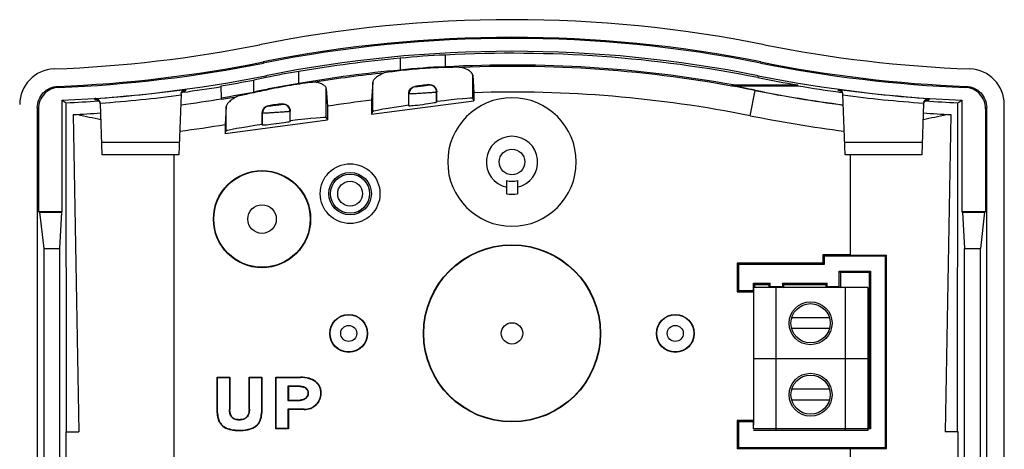
# Model space of a CAD drawing. Units: inches. Extents: x 0.48 to 10.46, y 0.19 to 8.31.
# Drawn here: x 4.14 to 6.85, y 7.01 to 8.2 of the extents above; entities that cross this region are included whole.
import ezdxf

# ---------------------------------------------------------------- set-up
doc = ezdxf.new("R2010")
doc.units = ezdxf.units.IN
doc.header["$LTSCALE"] = 0.605
doc.header["$MEASUREMENT"] = 0
doc.layers.get('0').update_dxf_attribs({"linetype": 'CONTINUOUS'})
for name, color, linetype in [('02___PRT_ALL_AXES', 7, 'CONTINUOUS'), ('06___PRT_ALL_SURFS', 7, 'CONTINUOUS'), ('AXES', 7, 'CONTINUOUS')]:
    doc.layers.add(name, color=color, linetype=linetype)

msp = doc.modelspace()

# ---------------------------------------------------------------- linework, layer by layer
at = {"color": 7, "linetype": 'Continuous'}
for p, q in [((5.1863, 8.0912), (5.1863, 8.0586)), ((5.3106, 8.1), (5.3106, 8.0676)), ((4.8086, 8.081), (4.8092, 8.0779)), ((6.1804, 8.081), (6.1798, 8.0779)), ((4.8172, 8.0381), (4.7828, 8.0311)), ((4.8162, 8.0432), (4.8172, 8.0381)), ((4.907, 8.0216), (4.907, 8.0546)), ((5.3862, 7.9802), (5.3862, 8.0443)), ((5.3862, 8.0443), (5.3894, 7.9963)), ((6.1729, 8.0432), (6.1718, 8.0378)), ((4.2458, 8.0108), (4.2428, 8.0138)), ((4.5945, 8.0054), (4.5944, 8.0018)), ((4.6943, 7.9795), (4.6931, 8.0152)), ((4.7828, 7.9981), (4.7828, 8.0311)), ((4.8239, 8.0049), (4.8235, 8.0065)), ((4.9827, 7.9271), (4.9827, 8.0072)), ((4.9827, 8.0072), (4.9858, 7.959)), ((5.1107, 8.0242), (5.1076, 7.9755)), ((5.1107, 7.9439), (5.1107, 8.0242)), ((5.2276, 8.0124), (5.2269, 8.0136)), ((5.2649, 8.0186), (5.2642, 8.0172)), ((6.0996, 8.0155), (6.2819, 8.0155)), ((6.1051, 8.0175), (6.2819, 8.0175)), ((6.2819, 8.0155), (6.2819, 8.0175)), ((6.3947, 8.0018), (6.3946, 8.0054)), ((6.7463, 8.0138), (6.7432, 8.0108)), ((4.3456, 7.9766), (4.3454, 7.9801)), ((4.5826, 7.9918), (4.5767, 7.825)), ((5.2099, 7.9616), (5.2099, 7.994)), ((5.2105, 7.9929), (5.2099, 7.994)), ((5.2105, 7.9605), (5.2105, 7.9929)), ((5.2871, 7.999), (5.2865, 7.9977)), ((5.2865, 7.9705), (5.2865, 7.9977)), ((5.2871, 7.9717), (5.2871, 7.999)), ((5.3862, 7.9802), (5.3894, 7.9743)), ((5.3894, 7.9963), (5.3894, 7.9743)), ((6.1648, 8.0031), (6.1647, 8.0024)), ((6.4123, 7.825), (6.4065, 7.9918)), ((6.6436, 7.9801), (6.6435, 7.9766)), ((4.1863, 7.9551), (4.1863, 3.0946)), ((4.1894, 7.9521), (4.1863, 7.9551)), ((4.1894, 7.9521), (4.1894, 7.6675)), ((4.2545, 7.6675), (4.2545, 7.9757)), ((4.2666, 7.0616), (4.2658, 7.9687)), ((4.3651, 7.825), (4.3601, 7.9664)), ((4.7071, 7.9578), (4.704, 7.9085)), ((4.7071, 7.8908), (4.7071, 7.9578)), ((4.824, 7.9592), (4.8234, 7.9605)), ((4.8613, 7.9655), (4.8607, 7.9641)), ((4.9858, 7.959), (4.9858, 7.9212)), ((5.1076, 7.9755), (5.1076, 7.9372)), ((5.1076, 7.9372), (5.3894, 7.9743)), ((5.2099, 7.9616), (5.2105, 7.9605)), ((5.2871, 7.9717), (5.2865, 7.9705)), ((6.6289, 7.9664), (6.624, 7.825)), ((6.7225, 7.0616), (6.7233, 7.9687)), ((6.7345, 7.9757), (6.7345, 7.6675)), ((6.8027, 7.9551), (6.7996, 7.9521)), ((6.7996, 7.9521), (6.7996, 7.6675)), ((6.8027, 3.0946), (6.8027, 7.9551)), ((6.8512, 3.0761), (6.8512, 7.9637)), ((4.2852, 7.9361), (4.3004, 7.0616)), ((4.8063, 7.9084), (4.8063, 7.9409)), ((4.8069, 7.9397), (4.8063, 7.9409)), ((4.8069, 7.9073), (4.8069, 7.9397)), ((4.8835, 7.9458), (4.8829, 7.9446)), ((4.8829, 7.9173), (4.8829, 7.9446)), ((4.8835, 7.9186), (4.8835, 7.9458)), ((4.9827, 7.9271), (4.9858, 7.9212)), ((5.1076, 7.9372), (5.1107, 7.9439)), ((6.7039, 7.9361), (6.6886, 7.0616)), ((4.704, 7.8841), (4.9858, 7.9212)), ((4.704, 7.9085), (4.704, 7.8841)), ((4.8063, 7.9084), (4.8069, 7.9073)), ((4.8835, 7.9186), (4.8829, 7.9173)), ((4.704, 7.8841), (4.7071, 7.8908)), ((4.5779, 7.859), (4.3639, 7.859)), ((6.6252, 7.859), (6.4111, 7.859)), ((4.5768, 7.825), (4.3651, 7.825)), ((4.5623, 7.825), (4.5623, 6.7099)), ((6.624, 7.825), (6.4123, 7.825)), ((6.4268, 7.825), (6.4268, 7.5498)), ((5.4798, 7.7543), (5.4798, 7.718)), ((5.5093, 7.7543), (5.5093, 7.718)), ((4.1925, 7.667), (4.1894, 7.6675)), ((4.2545, 7.6675), (4.1894, 7.6675)), ((4.1925, 7.667), (4.2039, 7.5667)), ((4.1925, 7.667), (4.253, 7.667)), ((4.253, 7.667), (4.2473, 7.5667)), ((4.253, 7.667), (4.2545, 7.6675)), ((6.7996, 7.6675), (6.7345, 7.6675)), ((6.7361, 7.667), (6.7345, 7.6675)), ((6.7361, 7.667), (6.7417, 7.5667)), ((6.7361, 7.667), (6.7965, 7.667)), ((6.7965, 7.667), (6.7852, 7.5667)), ((6.7965, 7.667), (6.7996, 7.6675)), ((4.2039, 7.5667), (4.2039, 3.1116)), ((4.2039, 7.5667), (4.2473, 7.5667)), ((4.2473, 7.5667), (4.2473, 6.4333)), ((6.3508, 7.5498), (6.3508, 7.5262)), ((6.3508, 7.5498), (6.3547, 7.546)), ((6.4268, 7.5498), (6.3508, 7.5498)), ((6.3547, 7.546), (6.3547, 7.5224)), ((6.5241, 7.546), (6.3547, 7.546)), ((6.4268, 7.5498), (6.5266, 7.5484)), ((6.5266, 7.5484), (6.5241, 7.546)), ((6.5241, 7.0182), (6.5241, 7.546)), ((6.5266, 7.0158), (6.5266, 7.5484)), ((6.7417, 6.4333), (6.7417, 7.5667)), ((6.7417, 7.5667), (6.7852, 7.5667)), ((6.7852, 3.1116), (6.7852, 7.5667)), ((6.1146, 7.5262), (6.1146, 7.4475)), ((6.1146, 7.5262), (6.1185, 7.5224)), ((6.3508, 7.5262), (6.1146, 7.5262)), ((6.1185, 7.5224), (6.1185, 7.4513)), ((6.3547, 7.5224), (6.1185, 7.5224)), ((6.3508, 7.5262), (6.3547, 7.5224)), ((6.3962, 7.4617), (6.3962, 7.5045)), ((6.4, 7.5006), (6.3962, 7.5045)), ((6.3962, 7.5045), (6.4826, 7.5045)), ((6.4, 7.5006), (6.4, 7.4593)), ((6.4788, 7.5006), (6.4, 7.5006)), ((6.4826, 7.5045), (6.4788, 7.5006)), ((6.4788, 7.5006), (6.4788, 7.0734)), ((6.4826, 7.5045), (6.4826, 7.0696)), ((6.16, 7.4513), (6.16, 7.471)), ((6.1638, 7.4671), (6.16, 7.471)), ((6.16, 7.471), (6.2056, 7.471)), ((6.1638, 7.4593), (6.1638, 7.4671)), ((6.2032, 7.4671), (6.1638, 7.4671)), ((6.2032, 7.4671), (6.2056, 7.471)), ((6.2032, 7.4593), (6.2032, 7.4671)), ((6.2056, 7.4617), (6.2056, 7.471)), ((6.2402, 7.471), (6.2402, 7.4617)), ((6.2426, 7.4671), (6.2402, 7.471)), ((6.2402, 7.471), (6.3631, 7.471)), ((6.2426, 7.4671), (6.2426, 7.4593)), ((6.3607, 7.4671), (6.2426, 7.4671)), ((6.3607, 7.4671), (6.3631, 7.471)), ((6.3607, 7.4593), (6.3607, 7.4671)), ((6.3631, 7.4617), (6.3631, 7.471)), ((6.1146, 7.4475), (6.1185, 7.4513)), ((6.1146, 7.4475), (6.1599, 7.4475)), ((6.1185, 7.4513), (6.16, 7.4513)), ((6.1599, 7.4593), (6.1599, 7.0813)), ((6.4748, 7.4593), (6.1599, 7.4593)), ((6.2056, 7.4617), (6.2032, 7.4593)), ((6.2402, 7.4617), (6.2056, 7.4617)), ((6.2219, 7.4593), (6.2219, 7.0656)), ((6.2402, 7.4617), (6.2426, 7.4593)), ((6.3631, 7.4617), (6.3607, 7.4593)), ((6.3962, 7.4617), (6.3631, 7.4617)), ((6.3962, 7.4617), (6.4, 7.4593)), ((6.4128, 7.4593), (6.4128, 7.0656)), ((6.4748, 7.4593), (6.4748, 7.0656)), ((6.3694, 7.3756), (6.2653, 7.3756)), ((6.3694, 7.3461), (6.2653, 7.3461)), ((6.4748, 7.2624), (6.1599, 7.2624)), ((4.6822, 7.1136), (4.6822, 7.2124)), ((4.6822, 7.2124), (4.6833, 7.2114)), ((4.6822, 7.2124), (4.7171, 7.2124)), ((4.6833, 7.1136), (4.6833, 7.2114)), ((4.6833, 7.2114), (4.7161, 7.2114)), ((4.7171, 7.2124), (4.7161, 7.2114)), ((4.7161, 7.2114), (4.7161, 7.1231)), ((4.7171, 7.2124), (4.7171, 7.1231)), ((4.7698, 7.1237), (4.7698, 7.2124)), ((4.7698, 7.2124), (4.7709, 7.2114)), ((4.7698, 7.2124), (4.8048, 7.2124)), ((4.7709, 7.1237), (4.7709, 7.2114)), ((4.7709, 7.2114), (4.8038, 7.2114)), ((4.8048, 7.2124), (4.8038, 7.2114)), ((4.8038, 7.2114), (4.8038, 7.1136)), ((4.8048, 7.2124), (4.8048, 7.1136)), ((4.8434, 7.0696), (4.8434, 7.2124)), ((4.8434, 7.2124), (4.8444, 7.2114)), ((4.8434, 7.2124), (4.9115, 7.2124)), ((4.8444, 7.0707), (4.8444, 7.2114)), ((4.8444, 7.2114), (4.9115, 7.2114)), ((4.9115, 7.2124), (4.9115, 7.2114)), ((4.9533, 7.2004), (4.9527, 7.1995)), ((4.8771, 7.1873), (4.8771, 7.1481)), ((4.8782, 7.1863), (4.8771, 7.1873)), ((4.911, 7.1873), (4.8771, 7.1873)), ((4.8782, 7.1863), (4.8782, 7.1492)), ((4.911, 7.1863), (4.8782, 7.1863)), ((4.911, 7.1863), (4.911, 7.1873)), ((4.9264, 7.1814), (4.9271, 7.1822)), ((4.932, 7.168), (4.9331, 7.168)), ((4.9689, 7.1678), (4.9678, 7.1678)), ((6.3694, 7.1788), (6.2653, 7.1788)), ((4.8782, 7.1492), (4.8771, 7.1481)), ((4.8771, 7.1481), (4.9103, 7.1481)), ((4.8782, 7.1492), (4.9103, 7.1492)), ((4.9103, 7.1492), (4.9103, 7.1481)), ((4.9259, 7.1545), (4.9265, 7.1537)), ((4.955, 7.1361), (4.9543, 7.1369)), ((6.3694, 7.1492), (6.2653, 7.1492)), ((4.6822, 7.1136), (4.6833, 7.1136)), ((4.7171, 7.1231), (4.7161, 7.1231)), ((4.7698, 7.1237), (4.7709, 7.1237)), ((4.8048, 7.1136), (4.8038, 7.1136)), ((4.8771, 7.1241), (4.8771, 7.0707)), ((4.8782, 7.1231), (4.8771, 7.1241)), ((4.9216, 7.1241), (4.8771, 7.1241)), ((4.8782, 7.1231), (4.8782, 7.0696)), ((4.9216, 7.1231), (4.8782, 7.1231)), ((4.9216, 7.1231), (4.9216, 7.1241)), ((4.7427, 7.0951), (4.7427, 7.0941)), ((6.1146, 7.0931), (6.1146, 7.0144)), ((6.1146, 7.0931), (6.1185, 7.0893)), ((6.1599, 7.0931), (6.1146, 7.0931)), ((6.1185, 7.0893), (6.1185, 7.0182)), ((6.16, 7.0893), (6.1185, 7.0893)), ((6.16, 7.0696), (6.16, 7.0893)), ((4.2647, 7.0616), (4.2647, 6.3946)), ((4.2647, 7.0616), (4.3004, 7.0616)), ((4.7427, 7.0653), (4.7427, 7.0663)), ((4.8434, 7.0696), (4.8444, 7.0707)), ((4.8782, 7.0696), (4.8434, 7.0696)), ((4.8771, 7.0707), (4.8444, 7.0707)), ((4.8782, 7.0696), (4.8771, 7.0707)), ((6.4748, 7.0656), (6.1599, 7.0656)), ((6.4826, 7.0696), (6.16, 7.0696)), ((6.4748, 7.0734), (6.4788, 7.0734)), ((6.4788, 7.0734), (6.4826, 7.0696)), ((6.7243, 7.0616), (6.6886, 7.0616)), ((6.7243, 6.3946), (6.7243, 7.0616)), ((6.1146, 7.0144), (6.1185, 7.0182)), ((6.4268, 7.0144), (6.1146, 7.0144)), ((6.1185, 7.0182), (6.5241, 7.0182)), ((6.4268, 7.0144), (6.5266, 7.0158)), ((6.4268, 7.0144), (6.4268, 6.7099)), ((6.5266, 7.0158), (6.5241, 7.0182))]:
    msp.add_line(p, q, dxfattribs=at)
for centre, radius in [((5.0483, 7.718), 0.0823), ((4.8056, 7.6479), 0.1339), ((4.8056, 7.6479), 0.1328), ((5.0483, 7.718), 0.0586), ((5.0483, 7.718), 0.0539), ((5.0483, 7.718), 0.0342), ((4.8056, 7.6479), 0.0394), ((5.4945, 7.3329), 0.2441), ((5.4945, 7.3329), 0.2431), ((6.3174, 7.3608), 0.0541), ((5.4945, 7.3329), 0.0295), ((6.3174, 7.164), 0.0541)]:
    msp.add_circle(centre, radius, dxfattribs=at)
for centre, radius, start, end in [((5.4945, 4.6557), 3.5418, 78.6763, 101.3237), ((5.4945, 4.6557), 3.4902, 78.6763, 101.3237), ((4.1031, 11.6044), 3.5449, 272.0927, 281.3237), ((6.886, 11.6044), 3.5449, 258.6763, 267.9073), ((5.4945, 4.6557), 3.4547, 78.6763, 101.3237), ((5.4945, 4.6557), 3.4492, 95.1262, 99.8066), ((5.3898, 6.12), 1.9816, 92.2904, 95.8927), ((5.4945, 4.6557), 3.4492, 78.6763, 93.0569), ((4.2361, 7.9637), 0.0982, 92.0668, 180.0259), ((4.1031, 11.6044), 3.5934, 272.228, 281.3237), ((4.1031, 11.6044), 3.5965, 272.2747, 281.3237), ((5.3662, 6.4332), 1.6353, 91.9477, 96.3133), ((5.4945, 4.6557), 3.4168, 79.706, 93.0859), ((5.4945, 4.6557), 3.4131, 78.6763, 92.344), ((6.886, 11.6044), 3.5965, 258.6763, 267.7253), ((6.886, 11.6044), 3.5934, 258.6763, 267.772), ((6.753, 7.9637), 0.0982, 359.9741, 87.9332), ((4.1031, 11.6044), 3.6319, 272.3903, 281.3237), ((5.2207, 6.0845), 1.9949, 99.0447, 101.6682), ((5.4945, 4.6557), 3.4168, 95.175, 99.9006), ((5.4945, 4.6557), 3.4131, 95.9285, 99.1566), ((6.886, 11.6044), 3.6374, 258.6763, 260.4405), ((6.886, 11.6044), 3.6319, 258.6763, 267.6097), ((4.103, 11.6032), 3.6312, 273.8287, 277.7796), ((4.1031, 11.6044), 3.6374, 279.3351, 280.7704), ((8.8373, -11.3869), 19.8044, 101.69319, 101.81356), ((5.1557, 6.4067), 1.634, 98.7542, 101.7304), ((5.2302, 7.9929), 0.0197, 97.5045, 179.9657), ((5.2668, 7.9977), 0.0197, 0.0629, 97.4621), ((5.2966, 10.2618), 2.3855, 289.6711, 289.8125), ((6.8861, 11.6032), 3.6312, 262.2204, 266.1712), ((4.103, 11.6032), 3.6447, 274.0443, 277.5601), ((4.1031, 11.6044), 3.6698, 279.2699, 280.6741), ((4.1031, 11.6044), 3.6735, 279.2694, 279.9603), ((5.4945, 7.8053), 0.1772, 90, 270), ((5.4945, 4.6557), 3.3422, 78.6763, 91.803), ((6.8861, 11.6032), 3.6448, 262.4398, 265.9555), ((4.3463, 7.9659), 0.0138, 2.0015, 6.9241), ((4.8266, 7.9397), 0.0197, 97.5045, 179.9657), ((4.8632, 7.9445), 0.0197, 0.0629, 97.4621), ((5.4945, 4.6557), 3.3422, 96.6488, 98.7547), ((6.6427, 7.9659), 0.0138, 173.0761, 177.9987), ((4.1031, 11.6044), 3.7444, 277.3031, 279.2355), ((5.4945, 7.8053), 0.0709, 282.0247, 257.9753), ((5.4945, 7.8053), 0.0531, 253.8822, 286.1178), ((5.4945, 7.8053), 0.0886, 260.4059, 279.5941)]:
    msp.add_arc(centre, radius, start, end, dxfattribs=at)
for centre, major_axis, ratio, start_param, end_param in [((4.1031, 11.6022), (0, 3.6372), 1, -3.008236, -2.978635), ((5.2485, 8.0117), (0.1378, 0.0182), 0.034621, 1.446773, 1.723233), ((5.4945, 4.6589), (0, 3.4108), 1, -0.197815, -0.178334), ((6.886, 11.6022), (0, 3.6372), 1, 2.974738, 3.008271), ((4.1031, 11.601), (0, 3.6695), 1, -3.010806, -2.979759), ((5.2485, 7.962), (0.1378, 0.0182), 0.034621, 0.01289, 1.282409), ((6.886, 11.601), (0, 3.6695), 1, -3.339408, -3.272409), ((8.3346, 11.6044), (6.3506, 0), 0.745659, -2.268522, -2.266215), ((4.1031, 11.6022), (0, 3.6372), 1, -3.096842, -3.072478), ((4.8449, 7.9585), (0.1378, 0.0182), 0.034621, 1.446773, 1.723233), ((5.2485, 7.962), (0.1378, 0.0182), 0.034621, 1.850057, 3.119576), ((5.2485, 7.9655), (0.038, 0.005), 0.034621, -3.128703, -0.022017), ((6.886, 11.6022), (0, 3.6372), 1, 3.072498, 3.096842), ((2.6544, 11.6044), (6.3506, 0), 0.745659, -0.875378, -0.873071), ((4.1031, 11.601), (0, 3.6695), 1, -3.091947, -3.071227), ((4.8449, 7.9089), (0.1378, 0.0182), 0.034621, 0.01289, 1.282409), ((6.886, 11.601), (0, 3.6695), 1, -3.211963, -3.191238), ((4.8449, 7.9089), (0.1378, 0.0182), 0.034621, 1.850057, 3.119576), ((4.8449, 7.9124), (0.038, 0.005), 0.034621, -3.128703, -0.022017)]:
    msp.add_ellipse(centre, major_axis=major_axis, ratio=ratio, start_param=start_param, end_param=end_param, dxfattribs=at)
for points, knots in [([(5.3549, 8.066), (5.339, 8.0664), (5.3034, 8.0659), (5.2481, 8.063), (5.193, 8.0579), (5.1577, 8.0532), (5.142, 8.0506)], [0, 0, 0, 0, 0.0477957, 0.1068768, 0.1658821, 0.2137189, 0.2137189, 0.2137189, 0.2137189]), ([(5.3862, 8.0443), (5.3861, 8.0465), (5.3846, 8.0498), (5.3813, 8.0535), (5.3762, 8.0575), (5.3673, 8.062), (5.3594, 8.0647), (5.3549, 8.066)], [0, 0, 0, 0, 0.00646315, 0.01035358, 0.01485436, 0.02592529, 0.0398989, 0.0398989, 0.0398989, 0.0398989]), ([(5.142, 8.0506), (5.1375, 8.0487), (5.1296, 8.0448), (5.1208, 8.039), (5.1157, 8.0343), (5.1124, 8.0301), (5.1108, 8.0265), (5.1107, 8.0242)], [0, 0, 0, 0, 0.01463322, 0.02645152, 0.03131515, 0.03553317, 0.04240475, 0.04240475, 0.04240475, 0.04240475]), ([(4.1863, 7.9551), (4.1863, 7.9625), (4.1892, 7.9776), (4.2016, 7.9968), (4.2204, 8.01), (4.2353, 8.0135), (4.2428, 8.0138)], [0, 0, 0, 0, 0.02236808, 0.04473001, 0.06709225, 0.08946029, 0.08946029, 0.08946029, 0.08946029]), ([(4.2458, 8.0108), (4.2384, 8.0105), (4.2234, 8.007), (4.2047, 7.9938), (4.1923, 7.9746), (4.1894, 7.9595), (4.1894, 7.9521)], [0, 0, 0, 0, 0.02235623, 0.04470668, 0.0670568, 0.08941307, 0.08941307, 0.08941307, 0.08941307]), ([(4.5826, 7.9918), (4.5827, 7.9953), (4.5855, 8.0018), (4.5916, 8.0049), (4.5945, 8.0054)], [0, 0, 0, 0, 0.01053416, 0.01921519, 0.01921519, 0.01921519, 0.01921519]), ([(4.8239, 8.0049), (4.8082, 8.0016), (4.7796, 7.9956), (4.7512, 7.9893), (4.7385, 7.9863)], [0, 0, 0, 0, 0.04813425, 0.08741763, 0.08741763, 0.08741763, 0.08741763]), ([(4.9514, 8.0254), (4.9426, 8.0245), (4.9234, 8.0222), (4.8808, 8.016), (4.847, 8.0097), (4.8239, 8.0049)], [0, 0, 0, 0, 0.0263543, 0.0581512, 0.1292084, 0.1292084, 0.1292084, 0.1292084]), ([(4.9827, 8.0072), (4.9826, 8.0082), (4.9822, 8.0103), (4.9804, 8.0132), (4.9778, 8.0159), (4.9726, 8.0193), (4.9637, 8.0229), (4.9559, 8.0246), (4.9514, 8.0254)], [0, 0, 0, 0, 0.00305452, 0.00630472, 0.00998077, 0.01424187, 0.02484082, 0.03842816, 0.03842816, 0.03842816, 0.03842816]), ([(5.2099, 7.994), (5.2099, 7.9964), (5.2107, 8.0011), (5.2144, 8.0073), (5.22, 8.0118), (5.2246, 8.0133), (5.2269, 8.0136)], [0, 0, 0, 0, 0.00711705, 0.01417901, 0.02119488, 0.02821635, 0.02821635, 0.02821635, 0.02821635]), ([(5.2642, 8.0172), (5.2642, 8.0171), (5.264, 8.0171), (5.2638, 8.017), (5.2633, 8.0169), (5.2624, 8.0167), (5.2608, 8.0164), (5.2586, 8.016), (5.2559, 8.0156), (5.2516, 8.0149), (5.2459, 8.0141), (5.2403, 8.0134), (5.236, 8.0129), (5.2333, 8.0127), (5.231, 8.0124), (5.2294, 8.0123), (5.2285, 8.0123), (5.228, 8.0123), (5.2278, 8.0123), (5.2276, 8.0123), (5.2276, 8.0124)], [0, 0, 0, 0, 0.0001413, 0.00044776, 0.00092204, 0.00156053, 0.00330517, 0.00561542, 0.00840402, 0.01156718, 0.01854288, 0.02552493, 0.02869196, 0.03148001, 0.03378208, 0.0355092, 0.03613557, 0.03659609, 0.03688752, 0.0370145, 0.0370145, 0.0370145, 0.0370145]), ([(5.2649, 8.0186), (5.2676, 8.019), (5.2733, 8.0185), (5.2808, 8.0143), (5.2858, 8.0074), (5.2871, 8.0018), (5.2871, 7.999)], [0, 0, 0, 0, 0.00830969, 0.01657571, 0.02488193, 0.03326774, 0.03326774, 0.03326774, 0.03326774]), ([(6.4065, 7.9918), (6.4064, 7.9953), (6.4035, 8.0018), (6.3974, 8.0049), (6.3946, 8.0054)], [0, 0, 0, 0, 0.01053416, 0.01921519, 0.01921519, 0.01921519, 0.01921519]), ([(6.7996, 7.9521), (6.7996, 7.9595), (6.7968, 7.9746), (6.7843, 7.9938), (6.7656, 8.007), (6.7507, 8.0105), (6.7432, 8.0108)], [0, 0, 0, 0, 0.02235627, 0.0447064, 0.06705685, 0.08941307, 0.08941307, 0.08941307, 0.08941307]), ([(6.7463, 8.0138), (6.7538, 8.0135), (6.7687, 8.01), (6.7874, 7.9968), (6.7999, 7.9776), (6.8027, 7.9625), (6.8027, 7.9551)], [0, 0, 0, 0, 0.02236804, 0.04473028, 0.06709221, 0.08946029, 0.08946029, 0.08946029, 0.08946029]), ([(4.36, 7.9675), (4.3598, 7.9696), (4.3584, 7.9734), (4.3546, 7.9775), (4.3501, 7.9797), (4.3469, 7.9802), (4.3454, 7.9801)], [0, 0, 0, 0, 0.006178, 0.01161069, 0.01645552, 0.02099778, 0.02099778, 0.02099778, 0.02099778]), ([(4.5847, 7.996), (4.5858, 7.9977), (4.5887, 8.0004), (4.5925, 8.0016), (4.5944, 8.0018)], [0, 0, 0, 0, 0.00602901, 0.01160181, 0.01160181, 0.01160181, 0.01160181]), ([(4.7385, 7.9863), (4.734, 7.984), (4.726, 7.9796), (4.7161, 7.9724), (4.7095, 7.9654), (4.7073, 7.9601), (4.7071, 7.9578)], [0, 0, 0, 0, 0.01500638, 0.02719675, 0.03657297, 0.04363787, 0.04363787, 0.04363787, 0.04363787]), ([(5.2865, 7.9977), (5.2864, 7.9976), (5.2861, 7.9976), (5.2855, 7.9975), (5.2846, 7.9974), (5.2833, 7.9972), (5.2817, 7.9971), (5.2789, 7.9968), (5.2748, 7.9965), (5.2691, 7.9961), (5.2627, 7.9956), (5.2557, 7.9951), (5.2485, 7.9946), (5.2412, 7.9942), (5.2343, 7.9938), (5.2278, 7.9934), (5.2222, 7.9931), (5.218, 7.993), (5.2153, 7.9929), (5.2137, 7.9928), (5.2124, 7.9928), (5.2114, 7.9928), (5.2108, 7.9928), (5.2105, 7.9928), (5.2105, 7.9929)], [0, 0, 0, 0, 0.00025523, 0.0008616, 0.0018169, 0.00311258, 0.00473706, 0.00667467, 0.01141503, 0.01715635, 0.02368403, 0.03075439, 0.03810307, 0.04545285, 0.05252739, 0.05905873, 0.06480152, 0.06953955, 0.07147409, 0.07309438, 0.07438452, 0.07533347, 0.07593254, 0.07618022, 0.07618022, 0.07618022, 0.07618022]), ([(6.4044, 7.996), (6.4033, 7.9977), (6.4003, 8.0004), (6.3965, 8.0016), (6.3947, 8.0018)], [0, 0, 0, 0, 0.00602901, 0.01160181, 0.01160181, 0.01160181, 0.01160181]), ([(6.629, 7.9675), (6.6293, 7.9696), (6.6306, 7.9734), (6.6345, 7.9775), (6.6389, 7.9797), (6.6421, 7.9802), (6.6436, 7.9801)], [0, 0, 0, 0, 0.006178, 0.01161068, 0.01645552, 0.02099777, 0.02099777, 0.02099777, 0.02099777]), ([(4.3563, 7.9729), (4.3548, 7.9743), (4.3514, 7.9764), (4.3474, 7.9768), (4.3456, 7.9766)], [0, 0, 0, 0, 0.00602362, 0.01161314, 0.01161314, 0.01161314, 0.01161314]), ([(4.3602, 7.964), (4.3602, 7.9649), (4.3597, 7.9682), (4.358, 7.9712), (4.3563, 7.9729)], [0, 0, 0, 0, 0.002650768, 0.009830592, 0.009830592, 0.009830592, 0.009830592]), ([(4.8063, 7.9409), (4.8063, 7.9432), (4.8072, 7.948), (4.8109, 7.9542), (4.8165, 7.9587), (4.8211, 7.9602), (4.8234, 7.9605)], [0, 0, 0, 0, 0.00711705, 0.01417901, 0.02119488, 0.02821635, 0.02821635, 0.02821635, 0.02821635]), ([(4.8607, 7.9641), (4.8606, 7.964), (4.8605, 7.964), (4.8602, 7.9639), (4.8597, 7.9637), (4.8588, 7.9635), (4.8573, 7.9632), (4.855, 7.9629), (4.8523, 7.9624), (4.8481, 7.9618), (4.8424, 7.961), (4.8367, 7.9603), (4.8324, 7.9598), (4.8297, 7.9595), (4.8275, 7.9593), (4.8259, 7.9592), (4.825, 7.9592), (4.8245, 7.9592), (4.8242, 7.9592), (4.8241, 7.9592), (4.824, 7.9592)], [0, 0, 0, 0, 0.0001413, 0.00044776, 0.00092204, 0.00156053, 0.00330517, 0.00561542, 0.00840402, 0.01156718, 0.01854288, 0.02552494, 0.02869196, 0.03148001, 0.03378208, 0.0355092, 0.03613557, 0.03659609, 0.03688752, 0.0370145, 0.0370145, 0.0370145, 0.0370145]), ([(4.8613, 7.9655), (4.8641, 7.9659), (4.8698, 7.9654), (4.8772, 7.9611), (4.8823, 7.9543), (4.8835, 7.9486), (4.8835, 7.9458)], [0, 0, 0, 0, 0.00830969, 0.01657571, 0.02488193, 0.03326774, 0.03326774, 0.03326774, 0.03326774]), ([(6.6288, 7.9638), (6.6289, 7.9656), (6.6297, 7.969), (6.6316, 7.9718), (6.6328, 7.9729)], [0, 0, 0, 0, 0.005317, 0.01006856, 0.01006856, 0.01006856, 0.01006856]), ([(6.6328, 7.9729), (6.6342, 7.9743), (6.6377, 7.9764), (6.6416, 7.9768), (6.6435, 7.9766)], [0, 0, 0, 0, 0.00603271, 0.01162952, 0.01162952, 0.01162952, 0.01162952]), ([(4.8829, 7.9446), (4.8829, 7.9445), (4.8825, 7.9445), (4.882, 7.9443), (4.881, 7.9442), (4.8797, 7.9441), (4.8781, 7.9439), (4.8754, 7.9437), (4.8712, 7.9434), (4.8656, 7.9429), (4.8592, 7.9425), (4.8522, 7.942), (4.8449, 7.9415), (4.8377, 7.9411), (4.8307, 7.9407), (4.8243, 7.9403), (4.8186, 7.94), (4.8145, 7.9398), (4.8117, 7.9397), (4.8101, 7.9397), (4.8088, 7.9397), (4.8079, 7.9396), (4.8073, 7.9397), (4.807, 7.9397), (4.8069, 7.9397)], [0, 0, 0, 0, 0.00025523, 0.0008616, 0.0018169, 0.00311258, 0.00473706, 0.00667467, 0.01141503, 0.01715635, 0.02368403, 0.03075439, 0.03810307, 0.04545285, 0.05252739, 0.05905873, 0.06480152, 0.06953955, 0.07147409, 0.07309438, 0.07438452, 0.07533347, 0.07593254, 0.07618022, 0.07618022, 0.07618022, 0.07618022]), ([(4.9533, 7.2004), (4.948, 7.2045), (4.9343, 7.2109), (4.9195, 7.2124), (4.9115, 7.2124)], [0, 0, 0, 0, 0.02028495, 0.04411924, 0.04411924, 0.04411924, 0.04411924]), ([(4.9527, 7.1995), (4.9498, 7.2018), (4.9436, 7.2055), (4.9298, 7.2103), (4.9188, 7.2114), (4.9115, 7.2114)], [0, 0, 0, 0, 0.01089543, 0.02179426, 0.04354448, 0.04354448, 0.04354448, 0.04354448]), ([(4.9678, 7.1678), (4.9678, 7.1709), (4.9673, 7.177), (4.9645, 7.1857), (4.9596, 7.1935), (4.9551, 7.1977), (4.9527, 7.1995)], [0, 0, 0, 0, 0.00910221, 0.01820513, 0.02730596, 0.03640863, 0.03640863, 0.03640863, 0.03640863]), ([(4.9689, 7.1678), (4.9689, 7.1711), (4.9683, 7.1774), (4.9653, 7.1864), (4.9603, 7.1942), (4.9558, 7.1984), (4.9533, 7.2004)], [0, 0, 0, 0, 0.0098004, 0.01894707, 0.02795249, 0.03734213, 0.03734213, 0.03734213, 0.03734213]), ([(4.911, 7.1873), (4.9139, 7.1873), (4.9197, 7.1868), (4.925, 7.1841), (4.9271, 7.1822)], [0, 0, 0, 0, 0.00859816, 0.01716584, 0.01716584, 0.01716584, 0.01716584]), ([(4.911, 7.1863), (4.914, 7.1863), (4.9195, 7.1857), (4.9245, 7.1831), (4.9264, 7.1814)], [0, 0, 0, 0, 0.0088609, 0.01643026, 0.01643026, 0.01643026, 0.01643026]), ([(4.932, 7.168), (4.932, 7.1655), (4.931, 7.1603), (4.9278, 7.1561), (4.9259, 7.1545)], [0, 0, 0, 0, 0.00769259, 0.01527304, 0.01527304, 0.01527304, 0.01527304]), ([(4.9264, 7.1814), (4.9282, 7.1798), (4.9312, 7.1757), (4.932, 7.1706), (4.932, 7.168)], [0, 0, 0, 0, 0.00709794, 0.0148454, 0.0148454, 0.0148454, 0.0148454]), ([(4.9331, 7.168), (4.9331, 7.1653), (4.932, 7.1599), (4.9286, 7.1555), (4.9265, 7.1537)], [0, 0, 0, 0, 0.00807202, 0.01614335, 0.01614335, 0.01614335, 0.01614335]), ([(4.9271, 7.1822), (4.9291, 7.1804), (4.9322, 7.176), (4.9331, 7.1706), (4.9331, 7.168)], [0, 0, 0, 0, 0.00784406, 0.01570746, 0.01570746, 0.01570746, 0.01570746]), ([(4.9543, 7.1369), (4.9585, 7.1408), (4.9656, 7.1504), (4.9678, 7.1621), (4.9678, 7.1678)], [0, 0, 0, 0, 0.01727572, 0.03454367, 0.03454367, 0.03454367, 0.03454367]), ([(4.955, 7.1361), (4.9593, 7.1402), (4.9666, 7.15), (4.9689, 7.162), (4.9689, 7.1678)], [0, 0, 0, 0, 0.01779793, 0.03537377, 0.03537377, 0.03537377, 0.03537377]), ([(4.9259, 7.1545), (4.9238, 7.1527), (4.9188, 7.1499), (4.9132, 7.1492), (4.9103, 7.1492)], [0, 0, 0, 0, 0.00802293, 0.01674065, 0.01674065, 0.01674065, 0.01674065]), ([(4.9265, 7.1537), (4.9243, 7.1518), (4.9191, 7.1489), (4.9132, 7.1481), (4.9103, 7.1481)], [0, 0, 0, 0, 0.00872631, 0.01747137, 0.01747137, 0.01747137, 0.01747137]), ([(4.9216, 7.1241), (4.9276, 7.1241), (4.9397, 7.126), (4.95, 7.1328), (4.9543, 7.1369)], [0, 0, 0, 0, 0.01792151, 0.03583217, 0.03583217, 0.03583217, 0.03583217]), ([(4.6822, 7.1136), (4.6822, 7.1098), (4.6828, 7.1026), (4.6856, 7.0926), (4.6904, 7.084), (4.6998, 7.0744), (4.7134, 7.0685), (4.729, 7.0658), (4.7379, 7.0653), (4.7427, 7.0653)], [0, 0, 0, 0, 0.01132217, 0.02150379, 0.03103341, 0.0405007, 0.06145015, 0.07394059, 0.08813303, 0.08813303, 0.08813303, 0.08813303]), ([(4.6833, 7.1136), (4.6833, 7.11), (4.6838, 7.1027), (4.6867, 7.0922), (4.6924, 7.0828), (4.7007, 7.0756), (4.7105, 7.0708), (4.7245, 7.0671), (4.7354, 7.0663), (4.7427, 7.0663)], [0, 0, 0, 0, 0.01084412, 0.02168086, 0.03250835, 0.04333576, 0.05417316, 0.0650182, 0.08669135, 0.08669135, 0.08669135, 0.08669135]), ([(4.7427, 7.0941), (4.7389, 7.0941), (4.7332, 7.0948), (4.7264, 7.0981), (4.7222, 7.1019), (4.7191, 7.1066), (4.7166, 7.1137), (4.7161, 7.1194), (4.7161, 7.1231)], [0, 0, 0, 0, 0.0111685, 0.01678201, 0.02238496, 0.02800118, 0.03360309, 0.04477695, 0.04477695, 0.04477695, 0.04477695]), ([(4.7427, 7.0951), (4.7389, 7.0951), (4.7334, 7.0958), (4.7271, 7.0989), (4.722, 7.1031), (4.7178, 7.1115), (4.7171, 7.119), (4.7171, 7.1231)], [0, 0, 0, 0, 0.01129968, 0.01619703, 0.02090792, 0.03086186, 0.04320091, 0.04320091, 0.04320091, 0.04320091]), ([(4.7698, 7.1237), (4.7698, 7.1195), (4.7692, 7.1134), (4.7662, 7.1063), (4.7632, 7.1021), (4.7592, 7.0989), (4.7525, 7.0958), (4.7467, 7.0951), (4.7427, 7.0951)], [0, 0, 0, 0, 0.01260475, 0.01794768, 0.02293882, 0.02786949, 0.03304015, 0.04504256, 0.04504256, 0.04504256, 0.04504256]), ([(4.7709, 7.1237), (4.7709, 7.1198), (4.7703, 7.1139), (4.7675, 7.1066), (4.7641, 7.1018), (4.7596, 7.098), (4.7524, 7.0948), (4.7465, 7.0941), (4.7427, 7.0941)], [0, 0, 0, 0, 0.01161774, 0.01744472, 0.0232813, 0.02911041, 0.03494353, 0.04655827, 0.04655827, 0.04655827, 0.04655827]), ([(4.7427, 7.0653), (4.7475, 7.0653), (4.7567, 7.0656), (4.7727, 7.0683), (4.7867, 7.0741), (4.7964, 7.0837), (4.8014, 7.0924), (4.8043, 7.1025), (4.8048, 7.1098), (4.8048, 7.1136)], [0, 0, 0, 0, 0.01456532, 0.0273745, 0.04878871, 0.05841015, 0.06806071, 0.0783549, 0.08980612, 0.08980612, 0.08980612, 0.08980612]), ([(4.7427, 7.0663), (4.75, 7.0663), (4.7611, 7.0669), (4.7755, 7.0705), (4.7856, 7.0752), (4.7942, 7.0823), (4.8002, 7.0918), (4.8033, 7.1025), (4.8038, 7.1099), (4.8038, 7.1136)], [0, 0, 0, 0, 0.02209148, 0.03314554, 0.04419214, 0.05522731, 0.06626117, 0.07730472, 0.08835661, 0.08835661, 0.08835661, 0.08835661]), ([(4.9216, 7.1231), (4.9277, 7.1231), (4.9401, 7.1251), (4.9506, 7.132), (4.955, 7.1361)], [0, 0, 0, 0, 0.018499, 0.03660827, 0.03660827, 0.03660827, 0.03660827])]:
    msp.add_open_spline(points, degree=3, knots=knots, dxfattribs=at)
at = {"layer": '02___PRT_ALL_AXES', "color": 7, "linetype": 'Continuous'}
for centre, radius in [((5.4945, 7.8053), 0.0354), ((5.0445, 7.3329), 0.0522), ((5.0445, 7.3329), 0.0512), ((5.9445, 7.3329), 0.0522), ((5.9445, 7.3329), 0.0512), ((5.0445, 7.3329), 0.0221), ((5.9445, 7.3329), 0.0221)]:
    msp.add_circle(centre, radius, dxfattribs=at)
msp.add_arc((5.4945, 7.8053), 0.1772, 270, 90, dxfattribs=at)
at = {"layer": '06___PRT_ALL_SURFS', "color": 7, "linetype": 'Continuous'}
msp.add_line((6.1508, 7.9329), (6.1647, 8.0024), dxfattribs=at)
for centre, radius, start, end in [((5.4945, 4.6557), 3.4933, 78.6763, 101.3237), ((6.886, 11.6044), 3.6735, 258.6763, 262.5134), ((6.886, 11.6044), 3.7444, 258.6763, 262.6968)]:
    msp.add_arc(centre, radius, start, end, dxfattribs=at)
for centre, start_param, end_param in [((5.1485, 11.6044), -1.790647, -1.773864), ((5.8406, 11.6044), -1.367728, -1.350946)]:
    msp.add_ellipse(centre, major_axis=(3.9015, 0), ratio=0.963433, start_param=start_param, end_param=end_param, dxfattribs=at)
at = {"layer": 'AXES', "color": 7, "linetype": 'Continuous'}
for centre in [(6.3174, 7.3608), (6.3174, 7.164)]:
    msp.add_circle(centre, 0.0591, dxfattribs=at)

doc.saveas('drawing.dxf')
